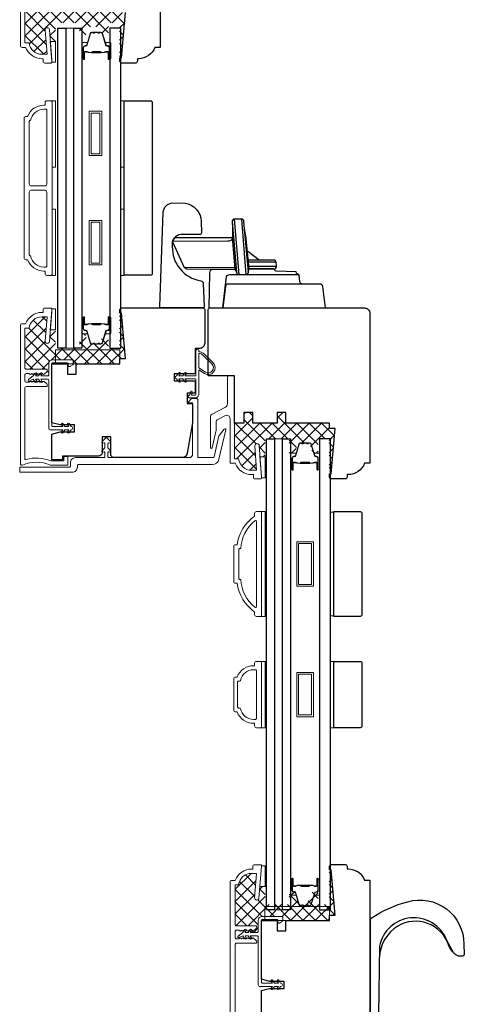
# Model space of a CAD drawing. Extents: x 2744 to 6483, y 1361 to 2946.
# Drawn here: x 5580 to 5707, y 2498 to 2780 of the extents above; entities that cross this region are included whole.
import ezdxf

# ---------------------------------------------------------------- set-up
doc = ezdxf.new("R2010")
doc.units = 0
doc.header["$LTSCALE"] = 250
doc.header["$MEASUREMENT"] = 0
for name, color, linetype, lineweight in [('1', 1, 'CONTINUOUS', 13), ('15A02$0$DIMENSION', 2, 'CONTINUOUS', 15), ('6', 6, 'CONTINUOUS', 5), ('Butal', 9, 'CONTINUOUS', 15), ('Frame & Sash Cladding', 3, 'CONTINUOUS', 15), ('Interlayer', 4, 'CONTINUOUS', 13), ('Nylon Clip', 6, 'CONTINUOUS', 15), ('Spacer Bar', 1, 'CONTINUOUS', 9), ('Visible (ANSI)', 7, 'CONTINUOUS', 15), ('Weather-Strip', 6, 'CONTINUOUS', 9), ('Wood', 7, 'CONTINUOUS', 25)]:
    doc.layers.add(name, color=color, linetype=linetype, lineweight=lineweight)
doc.layers.add('Glass', color=1, linetype='CONTINUOUS')
doc.layers.add('HARDWARE', color=143, linetype='CONTINUOUS')
pattern_1 = [(315, (2636.0684, -8.851), (1.767767, 1.767767), []), (45, (2636.0684, -8.851), (-1.767767, 1.767767), [])]

msp = doc.modelspace()

# ---------------------------------------------------------------- hatches: boundary and pattern name
at = {"layer": '15A02$0$DIMENSION'}
h = msp.add_hatch(dxfattribs=at)
h.set_pattern_fill('ANSI37', color=251, scale=20, angle=270, style=0)
h.set_pattern_definition([(315, (2636.0684, 20.806), (1.767767, 1.767767), []), (45, (2636.0684, 20.806), (-1.767767, 1.767767), [])])
h.paths.add_polyline_path([(5609.91, 2781.66), (5608.31, 2781.66), (5608.31, 2783.16), (5595.81, 2783.16), (5594.9, 2783.16), (5594.9, 2782.31, -0.414214), (5594.6, 2782.01), (5589, 2782.01, -0.414214), (5587.9, 2783.11), (5587.9, 2786.31, 0.414214), (5587.6, 2786.61), (5585.61, 2786.61), (5585.96, 2786.1, -0.155725), (5586.01, 2785.96), (5586.06, 2785.92), (5586.26, 2786.1, -0.381966), (5586.6, 2786.1), (5587.33, 2785.45, -0.213422), (5587.49, 2785.08), (5587.49, 2784.92, -0.414214), (5587.24, 2784.67), (5581.56, 2784.67, 0.414214), (5581.06, 2784.17), (5581.06, 2772.91), (5582.27, 2772.91, 0.375565), (5585.99, 2769.66), (5587.43, 2769.66), (5586.88, 2776.61, -1), (5588.13, 2776.71), (5588.39, 2773.37), (5589.85, 2773.37), (5589.85, 2778.66), (5592.15, 2778.66), (5594.45, 2778.66), (5596.75, 2778.66), (5596.75, 2774.28, -0.414214), (5597, 2774.53), (5598.33, 2774.53), (5599.14, 2777.17, -0.329751), (5599.62, 2777.53), (5599.91, 2777.53, -0.226277), (5600.01, 2777.48), (5600.08, 2777.4, 0.476976), (5600.28, 2777.4), (5600.35, 2777.48, -0.226277), (5600.44, 2777.53), (5601.36, 2777.53, -0.226277), (5601.46, 2777.48), (5601.53, 2777.4, 0.476976), (5601.72, 2777.4), (5601.79, 2777.48, -0.226277), (5601.89, 2777.53), (5602.19, 2777.53, -0.329751), (5602.66, 2777.17), (5603.47, 2774.53), (5604.8, 2774.53, -0.414214), (5605.05, 2774.28), (5605.05, 2778.66), (5608.15, 2778.66), (5608.15, 2768.66), (5608.31, 2768.66), (5608.77, 2768.66)])
h = msp.add_hatch(dxfattribs=at)
h.set_pattern_fill('ANSI37', color=251, scale=20, angle=270, style=0)
h.set_pattern_definition(pattern_1)
h.paths.add_polyline_path([(5589.81, 2685.01), (5608.31, 2685.01), (5608.31, 2682.51), (5609.91, 2682.51), (5608.77, 2695.51), (5608.31, 2695.51), (5608.15, 2695.51), (5608.15, 2685.5), (5605.05, 2685.5), (5605.05, 2689.88, -0.414214), (5604.8, 2689.63), (5603.47, 2689.63), (5602.66, 2686.99, -0.329751), (5602.19, 2686.63), (5601.89, 2686.63, -0.226277), (5601.79, 2686.68), (5601.72, 2686.77, 0.773921), (5601.48, 2686.73, -0.336088), (5601.36, 2686.63), (5600.44, 2686.63, -0.226277), (5600.35, 2686.68), (5600.28, 2686.77, 0.773921), (5600.03, 2686.73, -0.336088), (5599.91, 2686.63), (5599.62, 2686.63, -0.329751), (5599.14, 2686.99), (5598.33, 2689.63), (5597, 2689.63, -0.414214), (5596.75, 2689.88), (5596.75, 2685.5), (5594.45, 2685.5), (5592.15, 2685.5), (5589.85, 2685.5), (5589.85, 2690.72), (5588.39, 2690.72), (5588.13, 2687.42, -1), (5586.88, 2687.52), (5587.43, 2694.47), (5585.99, 2694.47, 0.375565), (5582.27, 2691.22), (5581.06, 2691.22), (5581.06, 2679.96, 0.414214), (5581.56, 2679.46), (5587.24, 2679.46, -0.414214), (5587.49, 2679.21), (5587.49, 2679.05, -0.213422), (5587.33, 2678.67), (5586.6, 2678.02, -0.381966), (5586.26, 2678.02), (5586.06, 2678.21), (5586, 2678.16, -0.11267), (5585.96, 2678.06), (5585.61, 2677.55), (5587.6, 2677.55, 0.414214), (5587.9, 2677.85), (5587.9, 2681.05, -0.414214), (5589, 2682.15), (5589.81, 2682.15)])
h.paths.add_polyline_path([(5608.31, 2685.01), (5589.81, 2685.01), (5589.81, 2682.15), (5594.6, 2682.15, -0.414214), (5594.9, 2681.85), (5594.9, 2681.01), (5608.31, 2681.01)], flags=17)
h = msp.add_hatch(dxfattribs=at)
h.set_pattern_fill('ANSI37', color=251, scale=20, angle=270, style=0)
h.set_pattern_definition(pattern_1)
h.paths.add_polyline_path([(5669.9, 2662.51), (5668.3, 2662.51), (5668.3, 2664.01), (5655.8, 2664.01), (5655.8, 2667.01), (5653.3, 2667.01), (5653.3, 2664.01), (5646.3, 2664.01), (5646.3, 2667.01), (5643.8, 2667.01), (5643.8, 2664.01), (5641.06, 2664.01), (5641.06, 2653.76), (5642.27, 2653.76, 0.375565), (5645.98, 2650.51), (5647.41, 2650.51), (5646.93, 2657.46, -0.994153), (5648.17, 2657.56), (5648.4, 2654.35), (5649.85, 2654.35), (5649.85, 2659.5), (5652.15, 2659.5), (5654.45, 2659.5), (5656.75, 2659.5), (5656.75, 2655.12, -0.414214), (5657, 2655.37), (5658.33, 2655.37), (5659.14, 2658.02, -0.329751), (5659.61, 2658.37), (5659.91, 2658.37, -0.226277), (5660.01, 2658.32), (5660.08, 2658.24, 0.773921), (5660.32, 2658.28, -0.336088), (5660.44, 2658.37), (5661.36, 2658.37, -0.226277), (5661.46, 2658.32), (5661.52, 2658.24, 0.773921), (5661.77, 2658.28, -0.336088), (5661.89, 2658.37), (5662.18, 2658.37, -0.329751), (5662.66, 2658.02), (5663.47, 2655.37), (5664.8, 2655.37, -0.414214), (5665.05, 2655.12), (5665.05, 2659.5), (5668.15, 2659.5), (5668.15, 2649.51), (5668.3, 2649.51), (5668.77, 2649.51)])
h = msp.add_hatch(dxfattribs=at)
h.set_pattern_fill('ANSI37', color=251, scale=20, angle=270, style=0)
h.set_pattern_definition([(315, (2636.0684, -78.8046), (1.767767, 1.767767), []), (45, (2636.0684, -78.8046), (-1.767767, 1.767767), [])])
h.paths.add_polyline_path([(5668.31, 2525.55), (5649.81, 2525.55), (5649.81, 2522.69), (5654.6, 2522.69, -0.414214), (5654.9, 2522.39), (5654.9, 2521.55), (5668.31, 2521.55)], flags=17)
h.paths.add_polyline_path([(5649.81, 2525.55), (5668.31, 2525.55), (5668.31, 2523.05), (5669.91, 2523.05), (5668.77, 2536.05), (5668.31, 2536.05), (5668.15, 2536.05), (5668.15, 2526.05), (5665.05, 2526.05), (5665.05, 2530.43, -0.414214), (5664.8, 2530.18), (5663.47, 2530.18), (5662.66, 2527.53, -0.329751), (5662.18, 2527.18), (5661.89, 2527.18, -0.226277), (5661.79, 2527.23), (5661.72, 2527.31, 0.773921), (5661.48, 2527.27, -0.336088), (5661.36, 2527.18), (5660.44, 2527.18, -0.226277), (5660.34, 2527.23), (5660.27, 2527.31, 0.773921), (5660.03, 2527.27, -0.336088), (5659.91, 2527.18), (5659.61, 2527.18, -0.329751), (5659.14, 2527.53), (5658.33, 2530.18), (5657, 2530.18, -0.414214), (5656.75, 2530.43), (5656.75, 2526.05), (5654.45, 2526.05), (5652.15, 2526.05), (5649.85, 2526.05), (5649.85, 2531.21), (5648.35, 2531.21), (5648.09, 2527.95, -1), (5646.85, 2528.05), (5647.39, 2535), (5645.99, 2535, 0.375565), (5642.27, 2531.75), (5641.31, 2531.75), (5641.31, 2520.25, 0.414214), (5641.56, 2520), (5647.24, 2520, -0.414214), (5647.49, 2519.75), (5647.49, 2519.62, -0.213422), (5647.33, 2519.25), (5646.56, 2518.56, -0.414214), (5646.2, 2518.58), (5646.06, 2518.75), (5646, 2518.7, -0.11267), (5645.96, 2518.6), (5645.61, 2518.09), (5647.6, 2518.09, 0.414214), (5647.9, 2518.39), (5647.9, 2521.59, -0.414214), (5649, 2522.69), (5649.81, 2522.69)])

# ---------------------------------------------------------------- linework, layer by layer
at = {"layer": '1'}
for points in [[(5608.55, 2724.99), (5608.55, 2731.33)], [(5649.85, 2634.5), (5649.85, 2628.16)], [(5649.85, 2633.77), (5649.85, 2627.43)], [(5668.55, 2628.16), (5668.55, 2634.5)], [(5668.55, 2627.43), (5668.55, 2633.77)]]:
    msp.add_lwpolyline(points, dxfattribs=at)
at = {"layer": '6'}
for points in [[(5588.81, 2767.37), (5588.81, 2767.62), (5588.35, 2773.37), (5589.85, 2773.37), (5589.85, 2767.37)], [(5588.85, 2737.33), (5588.85, 2756.33), (5589.85, 2756.33), (5589.85, 2737.33)], [(5608.54, 2737.33), (5608.54, 2756.33), (5609.54, 2756.33), (5609.54, 2737.33)], [(5588.85, 2706.33), (5588.85, 2725.33), (5589.85, 2725.33), (5589.85, 2706.33)], [(5608.54, 2706.33), (5608.54, 2725.33), (5609.54, 2725.33), (5609.54, 2706.33)], [(5588.81, 2696.72), (5588.81, 2696.47), (5588.35, 2690.72), (5589.85, 2690.72), (5589.85, 2696.72)], [(5608.31, 2681.01), (5608.31, 2685.01), (5589.81, 2685.01), (5589.81, 2681.01)], [(5648.81, 2648.35), (5648.81, 2648.6), (5648.35, 2654.35), (5649.85, 2654.35), (5649.85, 2648.35)], [(5648.85, 2608.64), (5649.85, 2608.64), (5649.85, 2638.64), (5648.85, 2638.64)], [(5669.54, 2638.45), (5668.54, 2638.45), (5668.54, 2608.83), (5669.54, 2608.83)], [(5648.85, 2576.75), (5649.85, 2576.75), (5649.85, 2595.75), (5648.85, 2595.75)], [(5668.54, 2576.75), (5669.54, 2576.75), (5669.54, 2595.75), (5668.54, 2595.75)], [(5648.81, 2537.21), (5648.81, 2536.96), (5648.35, 2531.21), (5649.85, 2531.21), (5649.85, 2537.21)], [(5668.31, 2521.55), (5668.31, 2525.55), (5649.81, 2525.55), (5649.81, 2521.55)]]:
    msp.add_lwpolyline(points, close=True, dxfattribs=at)
at = {"layer": 'Butal'}
for points in [[(5597.4, 2768.6), (5597.4, 2772.78, -0.414214), (5597.65, 2773.03), (5598.97, 2773.03), (5598.79, 2772.42, -0.329751), (5598.43, 2772.15), (5598.31, 2772.15, 0.414214), (5597.8, 2771.64), (5597.8, 2768.35), (5597.65, 2768.35, -0.414214)], [(5605.69, 2768.6), (5605.69, 2772.78, 0.414214), (5605.44, 2773.03), (5604.12, 2773.03), (5604.31, 2772.42, 0.329751), (5604.66, 2772.15), (5604.78, 2772.15, -0.414214), (5605.29, 2771.64), (5605.29, 2768.35), (5605.44, 2768.35, 0.414214)], [(5597.4, 2694.06), (5597.4, 2689.88, 0.414214), (5597.65, 2689.63), (5598.97, 2689.63), (5598.79, 2690.24, 0.329751), (5598.43, 2690.51), (5598.31, 2690.51, -0.414214), (5597.8, 2691.02), (5597.8, 2694.31), (5597.65, 2694.31, 0.414214)], [(5605.69, 2694.06), (5605.69, 2689.88, -0.414214), (5605.44, 2689.63), (5604.12, 2689.63), (5604.31, 2690.24, -0.329751), (5604.66, 2690.51), (5604.78, 2690.51, 0.414214), (5605.29, 2691.02), (5605.29, 2694.31), (5605.44, 2694.31, -0.414214)], [(5657.14, 2650.95), (5657.14, 2655.13, -0.414214), (5657.39, 2655.38), (5658.72, 2655.38), (5658.53, 2654.77, -0.329751), (5658.17, 2654.5), (5658.05, 2654.5, 0.414214), (5657.54, 2653.99), (5657.54, 2650.7), (5657.39, 2650.7, -0.414214)], [(5665.44, 2650.95), (5665.44, 2655.13, 0.414214), (5665.19, 2655.38), (5663.86, 2655.38), (5664.05, 2654.77, 0.329751), (5664.41, 2654.5), (5664.53, 2654.5, -0.414214), (5665.04, 2653.99), (5665.04, 2650.7), (5665.19, 2650.7, 0.414214)], [(5657.14, 2533.17), (5657.14, 2528.99, 0.414214), (5657.39, 2528.74), (5658.72, 2528.74), (5658.53, 2529.35, 0.329751), (5658.17, 2529.61), (5658.05, 2529.61, -0.414214), (5657.54, 2530.12), (5657.54, 2533.42), (5657.39, 2533.42, 0.414214)], [(5665.44, 2533.17), (5665.44, 2528.99, -0.414214), (5665.19, 2528.74), (5663.86, 2528.74), (5664.05, 2529.35, -0.329751), (5664.41, 2529.61), (5664.53, 2529.61, 0.414214), (5665.04, 2530.12), (5665.04, 2533.42), (5665.19, 2533.42, -0.414214)]]:
    msp.add_lwpolyline(points, format="xyb", close=True, dxfattribs=at)
at = {"layer": 'Frame & Sash Cladding'}
for points in [[(5581.06, 2784.17), (5581.06, 2772.91), (5582.27, 2772.91, 0.375565), (5585.99, 2769.66), (5587.43, 2769.66), (5586.88, 2776.61, -1), (5588.13, 2776.71), (5588.81, 2768.11), (5588.81, 2767.41, -0.414214), (5588.56, 2767.16), (5586.81, 2767.16, -0.414214), (5586.31, 2767.66), (5586.31, 2768.41), (5585.99, 2768.41, -0.312963), (5581.31, 2771.66), (5580.31, 2771.66, -0.414214), (5579.81, 2772.16), (5579.81, 2811.91, -0.414214)], [(5639.81, 2448.75), (5639.81, 2532.5, -0.414214), (5640.31, 2533), (5641.31, 2533, -0.312963), (5645.99, 2536.25), (5646.31, 2536.25), (5646.31, 2537, -0.414214), (5646.81, 2537.5), (5648.56, 2537.5, -0.414214), (5648.81, 2537.25), (5648.81, 2537), (5648.09, 2527.95, -1), (5646.85, 2528.05), (5647.39, 2535), (5645.99, 2535, 0.375565), (5642.27, 2531.75), (5641.31, 2531.75), (5641.31, 2520.25, 0.414214), (5641.56, 2520), (5647.24, 2520, -0.414214), (5647.49, 2519.75), (5647.49, 2519.62, -0.213422), (5647.33, 2519.25), (5646.56, 2518.56, -0.414214), (5646.2, 2518.58), (5646.06, 2518.75), (5645.85, 2518.56, -0.381966), (5645.51, 2518.56), (5645.31, 2518.75), (5645.1, 2518.56, -0.381966), (5644.76, 2518.56), (5644.56, 2518.75), (5644.35, 2518.56, -0.381966), (5644.01, 2518.56), (5643.81, 2518.75), (5643.6, 2518.56, -0.381966), (5643.26, 2518.56), (5643.06, 2518.75), (5642.85, 2518.56, -0.381966), (5642.51, 2518.56), (5642.31, 2518.75), (5641.56, 2518.75, 0.414214), (5641.31, 2518.5), (5641.31, 2516.5, 0.414214), (5641.56, 2516.25), (5642.31, 2516.25), (5642.51, 2516.43, -0.381966), (5642.85, 2516.43), (5643.06, 2516.25), (5643.26, 2516.43, -0.381966), (5643.6, 2516.43), (5643.81, 2516.25), (5644.01, 2516.43, -0.381966), (5644.35, 2516.43), (5644.56, 2516.25), (5644.76, 2516.43, -0.381966), (5645.1, 2516.43), (5645.31, 2516.25), (5645.51, 2516.43, -0.381966), (5645.85, 2516.43), (5646.06, 2516.25), (5646.2, 2516.42, -0.414214), (5646.56, 2516.43), (5647.33, 2515.75, -0.213422), (5647.49, 2515.37), (5647.49, 2515.25, -0.414214), (5647.24, 2515), (5641.56, 2515, 0.414214), (5641.31, 2514.75), (5641.31, 2464.3, 0.414214)]]:
    msp.add_lwpolyline(points, format="xyb", dxfattribs=at)
for points in [[(5587.35, 2706.33, -0.414214), (5586.85, 2706.83), (5586.85, 2707.58), (5586.54, 2707.58, -0.312963), (5581.85, 2710.83), (5581.35, 2710.83, -0.414214), (5580.85, 2711.33), (5580.85, 2751.33, -0.414214), (5581.35, 2751.83), (5581.85, 2751.83, -0.312963), (5586.54, 2755.08), (5586.85, 2755.08), (5586.85, 2755.83, -0.414214), (5587.35, 2756.33), (5588.6, 2756.33, -0.414214), (5588.85, 2756.08), (5588.85, 2706.58, -0.414214), (5588.6, 2706.33)], [(5582.85, 2731.95, -0.414214), (5582.35, 2732.45), (5582.35, 2750.44, -0.414214), (5582.6, 2750.69), (5582.72, 2750.69, -0.36846), (5586.54, 2753.94), (5587.1, 2753.94, -0.414214), (5587.35, 2753.69), (5587.35, 2732.45, -0.414214), (5586.85, 2731.95)], [(5586.54, 2708.72, -0.36846), (5582.72, 2711.97), (5582.6, 2711.97, -0.414214), (5582.35, 2712.22), (5582.35, 2730.2, -0.414214), (5582.85, 2730.7), (5586.85, 2730.7, -0.414214), (5587.35, 2730.2), (5587.35, 2708.97, -0.414214), (5587.1, 2708.72)], [(5581.31, 2692.47, -0.312963), (5585.99, 2695.72), (5586.31, 2695.72), (5586.31, 2696.47, -0.414214), (5586.81, 2696.97), (5588.56, 2696.97, -0.414214), (5588.81, 2696.72), (5588.81, 2696.02), (5588.13, 2687.42, -1), (5586.88, 2687.52), (5587.43, 2694.47), (5585.99, 2694.47, 0.375565), (5582.27, 2691.22), (5581.06, 2691.22), (5581.06, 2679.96, 0.414214), (5581.56, 2679.46), (5587.24, 2679.46, -0.414214), (5587.49, 2679.21), (5587.49, 2679.05, -0.213422), (5587.33, 2678.67), (5586.6, 2678.02, -0.381966), (5586.26, 2678.02), (5586.06, 2678.21), (5585.85, 2678.02, -0.381966), (5585.51, 2678.02), (5585.31, 2678.21), (5585.1, 2678.02, -0.381966), (5584.76, 2678.02), (5584.56, 2678.21), (5584.35, 2678.02, -0.381966), (5584.01, 2678.02), (5583.81, 2678.21), (5583.6, 2678.02, -0.381966), (5583.26, 2678.02), (5583.06, 2678.21), (5582.85, 2678.02, -0.381966), (5582.51, 2678.02), (5582.31, 2678.21), (5581.56, 2678.21, 0.414214), (5581.06, 2677.71), (5581.06, 2676.21, 0.414214), (5581.56, 2675.71), (5582.31, 2675.71), (5582.51, 2675.9, -0.381966), (5582.85, 2675.9), (5583.06, 2675.71), (5583.26, 2675.9, -0.381966), (5583.6, 2675.9), (5583.81, 2675.71), (5584.01, 2675.9, -0.381966), (5584.35, 2675.9), (5584.56, 2675.71), (5584.76, 2675.9, -0.381966), (5585.1, 2675.9), (5585.31, 2675.71), (5585.51, 2675.9, -0.381966), (5585.85, 2675.9), (5586.06, 2675.71), (5586.26, 2675.9, -0.381966), (5586.6, 2675.9), (5587.33, 2675.24, -0.213422), (5587.49, 2674.87), (5587.49, 2674.71, -0.414214), (5587.24, 2674.46), (5581.56, 2674.46, 0.414214), (5581.06, 2673.96), (5581.06, 2653.82, 0.496188), (5581.37, 2653.58, -0.165014), (5588.56, 2653.18, 0.095939), (5588.65, 2653.17), (5591.96, 2653.17, 0.414214), (5592.21, 2653.42), (5592.21, 2654.17, -0.414214), (5592.46, 2654.42), (5593.16, 2654.42, -0.414214), (5593.41, 2654.17), (5593.41, 2652.22, -0.414214), (5593.16, 2651.97), (5588.41, 2651.97, -0.10151), (5588.31, 2651.99, 0.205134), (5580.44, 2651.99, -0.10151), (5580.34, 2651.97), (5580.06, 2651.97, -0.414214), (5579.81, 2652.22), (5579.81, 2691.97, -0.414214), (5580.31, 2692.47)], [(5640.06, 2652.51), (5641.31, 2652.51, 0.312963), (5645.99, 2649.26), (5646.51, 2649.26), (5646.51, 2648.51, 0.414214), (5647.01, 2648.01), (5648.56, 2648.01, 0.409537), (5648.81, 2648.25), (5648.81, 2648.51), (5648.17, 2657.56, 0.994153), (5646.93, 2657.46), (5647.41, 2650.51), (5645.98, 2650.51, -0.375565), (5642.27, 2653.76), (5641.06, 2653.76), (5641.06, 2677.26, 0.414214), (5640.81, 2677.51), (5639.31, 2677.51, 0.414214), (5639.06, 2677.26), (5639.06, 2669.51, -0.277325), (5638.52, 2668.62), (5634.74, 2666.61, 0.277325), (5634.21, 2665.73), (5634.21, 2657.01, 0.892534), (5634.7, 2656.95), (5635.77, 2661.58, 0.056784), (5635.81, 2661.92), (5635.81, 2664.2, -0.277325), (5636.34, 2665.08), (5638.34, 2666.14, -0.565773), (5639.81, 2665.26), (5639.81, 2652.76, 0.414214)], [(5596.11, 2651.41, -0.414214), (5594.61, 2649.91), (5579.86, 2649.91, -0.414214), (5579.61, 2650.16), (5579.61, 2651.16, -0.414214), (5579.86, 2651.41), (5593.86, 2651.41, 0.414214), (5594.11, 2651.66), (5594.11, 2652.61, -0.414214), (5595.61, 2654.11), (5603.71, 2654.11, 0.414214), (5603.96, 2654.36), (5603.96, 2655.51, 0.493145), (5603.64, 2655.75), (5603.42, 2655.69, -0.767327), (5603.18, 2656.11), (5603.88, 2656.81, 0.198912), (5603.96, 2656.99), (5603.96, 2658.11, 0.475003), (5603.65, 2658.35), (5603.41, 2658.3, -0.73323), (5603.17, 2658.72), (5604.22, 2659.83, -0.430993), (5604.59, 2659.83), (5605.64, 2658.72, -0.73323), (5605.4, 2658.3), (5605.16, 2658.35, 0.475003), (5604.86, 2658.11), (5604.86, 2656.99, 0.198912), (5604.93, 2656.81), (5605.63, 2656.11, -0.767327), (5605.39, 2655.69), (5605.17, 2655.75, 0.493145), (5604.86, 2655.51), (5604.86, 2654.36, 0.414214), (5605.11, 2654.11), (5628.11, 2654.11, 0.414214), (5629.11, 2655.11), (5629.11, 2669.56, 0.414214), (5628.86, 2669.81), (5628.16, 2669.81, -0.668179), (5627.98, 2670.23), (5628.73, 2670.98, -0.198912), (5628.91, 2671.06), (5630.11, 2671.06, -0.414214), (5630.61, 2670.56), (5630.61, 2654.36, 0.414214), (5630.86, 2654.11), (5635.01, 2654.11, 0.349216), (5635.26, 2654.3), (5636.65, 2660.35, -0.109518), (5636.7, 2660.45), (5638.16, 2662.31, -0.802585), (5638.6, 2662.1), (5636.65, 2653.66, -0.349216), (5634.7, 2652.11), (5596.36, 2652.11, 0.414214), (5596.11, 2651.86)], [(5647.35, 2608.64, -0.414214), (5646.85, 2609.14), (5646.85, 2609.89, -0.209772), (5641.86, 2618.14), (5641.35, 2618.14, -0.414214), (5640.85, 2618.64), (5640.85, 2628.64, -0.414214), (5641.35, 2629.14), (5641.85, 2629.14, -0.209825), (5646.85, 2637.39), (5646.85, 2638.14, -0.414214), (5647.35, 2638.64), (5648.6, 2638.64, -0.414214), (5648.85, 2638.39), (5648.85, 2608.89, -0.414214), (5648.6, 2608.64)], [(5642.9, 2619.24), (5642.6, 2619.24, -0.414214), (5642.35, 2619.49), (5642.35, 2627.79, -0.414214), (5642.6, 2628.04), (5642.9, 2628.04, -0.215928), (5646.95, 2636.03, -0.629671), (5647.35, 2635.84), (5647.35, 2611.44, -0.629841), (5646.95, 2611.24, -0.2158)], [(5641.85, 2591.25, -0.312963), (5646.54, 2594.5), (5646.85, 2594.5), (5646.85, 2595.25, -0.414214), (5647.35, 2595.75), (5648.6, 2595.75, -0.414214), (5648.85, 2595.5), (5648.85, 2577, -0.414214), (5648.6, 2576.75), (5647.35, 2576.75, -0.414214), (5646.85, 2577.25), (5646.85, 2578), (5646.54, 2578, -0.312963), (5641.85, 2581.25), (5641.35, 2581.25, -0.414214), (5640.85, 2581.75), (5640.85, 2590.75, -0.414214), (5641.35, 2591.25)], [(5642.52, 2590.11, 0.353735), (5642.76, 2590.31, -0.353735), (5646.54, 2593.36), (5647.1, 2593.36, -0.414214), (5647.35, 2593.11), (5647.35, 2579.39, -0.414214), (5647.1, 2579.14), (5646.54, 2579.14, -0.353735), (5642.76, 2582.19, 0.353735), (5642.52, 2582.39), (5642.24, 2582.39, -0.414214), (5641.99, 2582.64), (5641.99, 2589.86, -0.414214), (5642.24, 2590.11)]]:
    msp.add_lwpolyline(points, format="xyb", close=True, dxfattribs=at)
at = {"layer": 'Glass'}
for points in [[(5590.5, 2777.16), (5592.8, 2777.16), (5592.8, 2685.5), (5590.5, 2685.5)], [(5595.1, 2777.16), (5597.4, 2777.16), (5597.4, 2685.5), (5595.1, 2685.5)], [(5608.54, 2777.16), (5605.44, 2777.16), (5605.44, 2685.5), (5608.54, 2685.5)], [(5650.24, 2659.51), (5652.54, 2659.51), (5652.54, 2524.61), (5650.24, 2524.61)], [(5654.84, 2659.51), (5657.14, 2659.51), (5657.14, 2524.61), (5654.84, 2524.61)], [(5668.54, 2659.51), (5665.44, 2659.51), (5665.44, 2524.61), (5668.54, 2524.61)]]:
    msp.add_lwpolyline(points, close=True, dxfattribs=at)
at = {"layer": 'HARDWARE'}
for p, q in [((5642.4, 2706.59), (5641.11, 2722.47)), ((5643.07, 2722.47), (5644.33, 2706.63)), ((5648.15, 2710.72), (5644.88, 2713.16)), ((5653.03, 2710.07), (5645.16, 2710.07)), ((5645.26, 2708.96), (5653.13, 2708.96))]:
    msp.add_line(p, q, dxfattribs=at)
for points in [[(5626.92, 2727.04, -0.361791), (5631.54, 2721.9), (5631.66, 2718.46, -0.355442), (5631.37, 2718.09), (5625.78, 2718.06, 0.445875), (5623.28, 2714.63, 0.375601), (5631.44, 2704.79, -0.342547), (5632.16, 2703.97), (5632.39, 2697.4, -0.424475), (5632.01, 2697.01), (5620.1, 2697.01, -0.414214), (5619.72, 2697.39), (5620.67, 2724.48, -0.349211), (5623.11, 2727.07)], [(5641.69, 2707.26, 0.385088), (5642.4, 2706.59), (5644.34, 2706.59, 0.378208), (5645.05, 2707.23), (5643.78, 2721.81, 0.380973), (5643.09, 2722.47), (5641.11, 2722.47, 0.445745), (5640.4, 2721.64)]]:
    msp.add_lwpolyline(points, format="xyb", close=True, dxfattribs=at)
for points in [[(5640.4, 2721.64, -0.045712), (5640.48, 2717.57, 0.062436), (5640.47, 2717.22, -0.143962), (5639.69, 2717.08), (5623.9, 2717.07), (5623.36, 2716.08), (5623.3, 2715.91), (5626.72, 2708.59), (5627.36, 2708.18), (5641.25, 2708.15)], [(5645.04, 2707.44, -0.106733), (5645.06, 2707.68, 0.137261), (5645.31, 2708.2), (5644.36, 2717.8, -0.065322), (5643.89, 2720.57)], [(5641.69, 2707.26, 0.201023), (5641.39, 2707.88, -0.168858), (5641.27, 2708.16), (5640.47, 2717.22, -0.041934), (5640.47, 2717.12, -0.468925), (5639.1, 2716.13), (5623.36, 2716.08), (5623.3, 2715.91), (5626.72, 2708.59), (5641.13, 2708.69)], [(5641.31, 2708), (5634.83, 2708.02, 0.444008), (5633.95, 2707), (5633.77, 2697.01), (5667.11, 2697.01), (5666.35, 2703.19, 0.378866), (5665.59, 2703.86), (5660.59, 2703.86, -0.378866), (5659.83, 2704.53), (5659.59, 2706.51, -0.435826), (5658.73, 2707.32), (5653, 2707.51, -0.396258), (5652.63, 2707.87, -1.093702), (5652.63, 2707.87, 0.460582), (5652.38, 2708.18), (5645.34, 2708.18), (5652.42, 2708.18, 0.440011), (5653.13, 2708.96), (5653.03, 2710.07, 0.388879), (5652.32, 2710.72), (5645.1, 2710.72)], [(5660.59, 2703.86), (5639.25, 2703.86, 0.37887), (5638.5, 2703.19), (5637.74, 2697.01), (5638.84, 2706.02, -0.349554), (5639.75, 2706.54), (5659.4, 2706.54)], [(5705.22, 2511.31, -0.163643), (5703.86, 2512.17), (5701.79, 2515.96, 0.749913), (5682.59, 2514.15), (5682.27, 2494.46, -0.22603), (5682.19, 2494.3), (5680.53, 2492.67, -0.254367), (5680.36, 2492.6), (5680.06, 2492.6), (5680.06, 2521.78, -0.23594), (5680.22, 2522.19, -0.086101), (5690.67, 2526.88, -0.498458), (5706.76, 2514.76), (5706.86, 2511.77, -0.311798), (5706.48, 2511.33), (5705.23, 2511.31)], [(5703.93, 2512.17, -0.13331), (5702.37, 2514.58, 0.471681), (5687.85, 2519.91, 0.255976), (5682.6, 2511.03)]]:
    msp.add_lwpolyline(points, format="xyb", dxfattribs=at)
at = {"layer": 'Interlayer'}
for points in [[(5592.8, 2777.16), (5592.8, 2685.5), (5595.1, 2685.5), (5595.1, 2777.16)], [(5652.54, 2659.51), (5652.54, 2524.61), (5654.84, 2524.61), (5654.84, 2659.51)]]:
    msp.add_lwpolyline(points, close=True, dxfattribs=at)
at = {"layer": 'Nylon Clip'}
for points in [[(5593.2, 2681.25, -0.414214), (5593.5, 2680.95), (5593.5, 2680.55, 0.414214), (5593.8, 2680.25), (5594, 2680.25, 0.153915), (5594.17, 2680.31), (5594.77, 2680.73, 0.244698), (5594.9, 2680.97), (5594.9, 2681.85, 0.414214), (5594.6, 2682.15), (5589, 2682.15, 0.414214), (5587.9, 2681.05), (5587.9, 2677.85, -0.414214), (5587.6, 2677.55), (5585.61, 2677.55), (5585.96, 2678.06, 1), (5585.55, 2678.35), (5585, 2677.55), (5584.11, 2677.55), (5584.46, 2678.06, 1), (5584.05, 2678.35), (5583.5, 2677.55), (5582.1, 2676.49, 0.883886), (5582.34, 2676.06), (5583.5, 2676.55), (5584.05, 2675.76, 1), (5584.46, 2676.05), (5584.11, 2676.55), (5585, 2676.55), (5585.55, 2675.76, 0.999984), (5585.96, 2676.05), (5585.61, 2676.55), (5587.6, 2676.55, -0.414214), (5587.9, 2676.25), (5587.9, 2662.55, 0.414214), (5588.4, 2662.05), (5591.94, 2662.05), (5591.58, 2661.55, 1), (5591.99, 2661.26), (5592.55, 2662.05), (5593.69, 2662.05), (5593.33, 2661.55, 1), (5593.74, 2661.26), (5594.3, 2662.05, 1), (5594.3, 2663.05), (5593.74, 2663.85, 1), (5593.33, 2663.56), (5593.69, 2663.05), (5592.55, 2663.05), (5591.99, 2663.85, 1), (5591.58, 2663.56), (5591.94, 2663.05), (5589.05, 2663.05, -0.414214), (5588.8, 2663.3), (5588.8, 2680.95, -0.414214), (5589.1, 2681.25)], [(5653.2, 2521.79, -0.414214), (5653.5, 2521.49), (5653.5, 2521.09, 0.414214), (5653.8, 2520.79), (5654, 2520.79, 0.153915), (5654.17, 2520.85), (5654.77, 2521.27, 0.244698), (5654.9, 2521.51), (5654.9, 2522.39, 0.414214), (5654.6, 2522.69), (5649, 2522.69, 0.414214), (5647.9, 2521.59), (5647.9, 2518.39, -0.414214), (5647.6, 2518.09), (5645.61, 2518.09), (5645.96, 2518.6, 1), (5645.55, 2518.89), (5645, 2518.09), (5644.11, 2518.09), (5644.46, 2518.6, 1), (5644.05, 2518.89), (5643.5, 2518.09), (5642.1, 2517.03, 0.883886), (5642.34, 2516.6), (5643.5, 2517.09), (5644.05, 2516.3, 1), (5644.46, 2516.59), (5644.11, 2517.09), (5645, 2517.09), (5645.55, 2516.3, 0.999984), (5645.96, 2516.59), (5645.61, 2517.09), (5647.6, 2517.09, -0.414214), (5647.9, 2516.79), (5647.9, 2503.09, 0.414214), (5648.4, 2502.59), (5651.94, 2502.59), (5651.58, 2502.09, 1), (5651.99, 2501.8), (5652.55, 2502.59), (5653.69, 2502.59), (5653.33, 2502.09, 1), (5653.74, 2501.8), (5654.3, 2502.59, 1), (5654.3, 2503.59), (5653.74, 2504.39, 1), (5653.33, 2504.1), (5653.69, 2503.59), (5652.55, 2503.59), (5651.99, 2504.39, 1), (5651.58, 2504.1), (5651.94, 2503.59), (5649.05, 2503.59, -0.414214), (5648.8, 2503.84), (5648.8, 2521.49, -0.414214), (5649.1, 2521.79)]]:
    msp.add_lwpolyline(points, format="xyb", close=True, dxfattribs=at)
at = {"layer": 'Spacer Bar'}
for points in [[(5598.79, 2772.41), (5599.78, 2775.67, -0.329751), (5600.26, 2776.03), (5600.56, 2776.03, -0.226277), (5600.66, 2775.98), (5600.72, 2775.89, 0.476976), (5600.92, 2775.89), (5600.99, 2775.98, -0.226277), (5601.09, 2776.03), (5602, 2776.03, -0.226277), (5602.1, 2775.98), (5602.17, 2775.89, 0.476976), (5602.37, 2775.89), (5602.44, 2775.98, -0.226277), (5602.54, 2776.03), (5602.83, 2776.03, -0.329751), (5603.31, 2775.67), (5604.31, 2772.41, 0.329751), (5604.67, 2772.14), (5604.79, 2772.14, -0.414214), (5605.29, 2771.64), (5605.29, 2768.35, -1), (5604.91, 2768.35), (5604.91, 2770.21, 0.414214), (5604.76, 2770.36), (5604.25, 2770.36), (5604.25, 2770.48), (5604.73, 2770.48, -0.414214), (5605.03, 2770.18), (5605.03, 2768.35, 1), (5605.18, 2768.35), (5605.18, 2771.64, 0.414214), (5604.79, 2772.03), (5604.67, 2772.03, -0.329751), (5604.2, 2772.38), (5603.2, 2775.64, 0.329751), (5602.83, 2775.91), (5602.54, 2775.91, 0.226277), (5602.53, 2775.91), (5602.46, 2775.82, -0.476976), (5602.08, 2775.82), (5602.01, 2775.91, 0.256633), (5602, 2775.91), (5601.09, 2775.91, 0.226277), (5601.08, 2775.91), (5601.01, 2775.82, -0.476976), (5600.64, 2775.82), (5600.57, 2775.91, 0.226277), (5600.56, 2775.91), (5600.26, 2775.91, 0.329751), (5599.89, 2775.64), (5598.9, 2772.38, -0.329751), (5598.42, 2772.03), (5598.3, 2772.03, 0.414214), (5597.91, 2771.64), (5597.91, 2768.35, 1), (5598.07, 2768.35), (5598.07, 2770.18, -0.414214), (5598.37, 2770.48), (5598.84, 2770.48), (5598.84, 2770.36), (5598.33, 2770.36, 0.414214), (5598.18, 2770.21), (5598.18, 2768.35, -1), (5597.8, 2768.35), (5597.8, 2771.64, -0.414214), (5598.3, 2772.14), (5598.42, 2772.14, 0.329751)], [(5598.4, 2770.31), (5599.03, 2770.31, -0.22907), (5599.19, 2770.24, 0.224481), (5599.33, 2770.17), (5600.11, 2770.17, 0.28964), (5600.27, 2770.27, -0.272736), (5600.49, 2770.43), (5602.6, 2770.43, -0.272736), (5602.83, 2770.27, 0.28964), (5602.99, 2770.17), (5603.76, 2770.17, 0.224481), (5603.9, 2770.24, -0.22907), (5604.06, 2770.31), (5604.69, 2770.31), (5604.69, 2770.36), (5604.06, 2770.36, 0.228585), (5603.86, 2770.27, -0.224481), (5603.76, 2770.22), (5602.99, 2770.22, -0.28964), (5602.87, 2770.29, 0.274141), (5602.6, 2770.48), (5600.49, 2770.48, 0.274141), (5600.22, 2770.29, -0.28964), (5600.11, 2770.22), (5599.33, 2770.22, -0.224481), (5599.23, 2770.27, 0.228585), (5599.03, 2770.36), (5598.4, 2770.36)], [(5598.79, 2690.25), (5599.78, 2686.99, 0.329751), (5600.26, 2686.63), (5600.56, 2686.63, 0.226277), (5600.66, 2686.68), (5600.72, 2686.76, -0.476976), (5600.92, 2686.76), (5600.99, 2686.68, 0.226277), (5601.09, 2686.63), (5602, 2686.63, 0.226277), (5602.1, 2686.68), (5602.17, 2686.76, -0.476976), (5602.37, 2686.76), (5602.44, 2686.68, 0.226277), (5602.54, 2686.63), (5602.83, 2686.63, 0.329751), (5603.31, 2686.99), (5604.31, 2690.25, -0.329751), (5604.67, 2690.52), (5604.79, 2690.52, 0.414214), (5605.29, 2691.02), (5605.29, 2694.31, 1), (5604.91, 2694.31), (5604.91, 2692.45, -0.414214), (5604.76, 2692.3), (5604.25, 2692.3), (5604.25, 2692.18), (5604.73, 2692.18, 0.414214), (5605.03, 2692.48), (5605.03, 2694.31, -1), (5605.18, 2694.31), (5605.18, 2691.02, -0.414214), (5604.79, 2690.63), (5604.67, 2690.63, 0.329751), (5604.2, 2690.28), (5603.2, 2687.02, -0.329751), (5602.83, 2686.75), (5602.54, 2686.75, -0.226277), (5602.53, 2686.75), (5602.46, 2686.84, 0.476976), (5602.08, 2686.84), (5602.01, 2686.75, -0.256633), (5602, 2686.75), (5601.09, 2686.75, -0.226277), (5601.08, 2686.75), (5601.01, 2686.84, 0.476976), (5600.64, 2686.84), (5600.57, 2686.75, -0.226277), (5600.56, 2686.75), (5600.26, 2686.75, -0.329751), (5599.89, 2687.02), (5598.9, 2690.28, 0.329751), (5598.42, 2690.63), (5598.3, 2690.63, -0.414214), (5597.91, 2691.02), (5597.91, 2694.31, -1), (5598.07, 2694.31), (5598.07, 2692.48, 0.414214), (5598.37, 2692.18), (5598.84, 2692.18), (5598.84, 2692.3), (5598.33, 2692.3, -0.414214), (5598.18, 2692.45), (5598.18, 2694.31, 1), (5597.8, 2694.31), (5597.8, 2691.02, 0.414214), (5598.3, 2690.52), (5598.42, 2690.52, -0.329751)], [(5598.4, 2692.35), (5599.03, 2692.35, 0.22907), (5599.19, 2692.42, -0.224481), (5599.33, 2692.49), (5600.11, 2692.49, -0.28964), (5600.27, 2692.39, 0.272736), (5600.49, 2692.23), (5602.6, 2692.23, 0.272736), (5602.83, 2692.39, -0.28964), (5602.99, 2692.49), (5603.76, 2692.49, -0.224481), (5603.9, 2692.42, 0.22907), (5604.06, 2692.35), (5604.69, 2692.35), (5604.69, 2692.3), (5604.06, 2692.3, -0.228585), (5603.86, 2692.39, 0.224481), (5603.76, 2692.44), (5602.99, 2692.44, 0.28964), (5602.87, 2692.36, -0.274141), (5602.6, 2692.18), (5600.49, 2692.18, -0.274141), (5600.22, 2692.36, 0.28964), (5600.11, 2692.44), (5599.33, 2692.44, 0.224481), (5599.23, 2692.39, -0.228585), (5599.03, 2692.3), (5598.4, 2692.3)], [(5658.53, 2654.77), (5659.53, 2658.02, -0.329751), (5660.01, 2658.38), (5660.3, 2658.38, -0.226277), (5660.4, 2658.33), (5660.47, 2658.25, 0.476976), (5660.67, 2658.25), (5660.73, 2658.33, -0.226277), (5660.83, 2658.38), (5661.75, 2658.38, -0.226277), (5661.85, 2658.33), (5661.92, 2658.25, 0.476976), (5662.11, 2658.25), (5662.18, 2658.33, -0.226277), (5662.28, 2658.38), (5662.57, 2658.38, -0.329751), (5663.05, 2658.02), (5664.05, 2654.77, 0.329751), (5664.42, 2654.49), (5664.54, 2654.49, -0.414214), (5665.04, 2653.99), (5665.04, 2650.7, -1), (5664.66, 2650.7), (5664.66, 2652.56, 0.414214), (5664.51, 2652.71), (5663.99, 2652.71), (5663.99, 2652.83), (5664.47, 2652.83, -0.414214), (5664.77, 2652.53), (5664.77, 2650.7, 1), (5664.92, 2650.7), (5664.92, 2653.99, 0.414214), (5664.54, 2654.38), (5664.42, 2654.38, -0.329751), (5663.94, 2654.73), (5662.94, 2657.99, 0.329751), (5662.57, 2658.26), (5662.28, 2658.26, 0.226277), (5662.27, 2658.26), (5662.2, 2658.17, -0.476976), (5661.83, 2658.17), (5661.76, 2658.26, 0.256633), (5661.75, 2658.26), (5660.83, 2658.26, 0.226277), (5660.82, 2658.26), (5660.75, 2658.17, -0.476976), (5660.38, 2658.17), (5660.31, 2658.26, 0.226277), (5660.3, 2658.26), (5660.01, 2658.26, 0.329751), (5659.64, 2657.99), (5658.64, 2654.73, -0.329751), (5658.16, 2654.38), (5658.04, 2654.38, 0.414214), (5657.66, 2653.99), (5657.66, 2650.7, 1), (5657.81, 2650.7), (5657.81, 2652.53, -0.414214), (5658.11, 2652.83), (5658.59, 2652.83), (5658.59, 2652.71), (5658.07, 2652.71, 0.414214), (5657.92, 2652.56), (5657.92, 2650.7, -1), (5657.54, 2650.7), (5657.54, 2653.99, -0.414214), (5658.04, 2654.49), (5658.16, 2654.49, 0.329751)], [(5658.14, 2652.66), (5658.77, 2652.66, -0.22907), (5658.94, 2652.59, 0.224481), (5659.07, 2652.52), (5659.85, 2652.52, 0.28964), (5660.01, 2652.63, -0.272736), (5660.24, 2652.78), (5662.34, 2652.78, -0.272736), (5662.57, 2652.63, 0.28964), (5662.73, 2652.52), (5663.51, 2652.52, 0.224481), (5663.65, 2652.59, -0.22907), (5663.81, 2652.66), (5664.44, 2652.66), (5664.44, 2652.71), (5663.81, 2652.71, 0.228585), (5663.61, 2652.62, -0.224481), (5663.51, 2652.57), (5662.73, 2652.57, -0.28964), (5662.61, 2652.65, 0.274141), (5662.35, 2652.83), (5660.23, 2652.83, 0.274141), (5659.97, 2652.65, -0.28964), (5659.85, 2652.57), (5659.07, 2652.57, -0.224481), (5658.97, 2652.62, 0.228585), (5658.77, 2652.71), (5658.14, 2652.71)], [(5658.53, 2529.35), (5659.53, 2526.09, 0.329751), (5660.01, 2525.74), (5660.3, 2525.74, 0.226277), (5660.4, 2525.78), (5660.47, 2525.87, -0.476976), (5660.67, 2525.87), (5660.73, 2525.78, 0.226277), (5660.83, 2525.74), (5661.75, 2525.74, 0.226277), (5661.85, 2525.78), (5661.92, 2525.87, -0.476976), (5662.11, 2525.87), (5662.18, 2525.78, 0.226277), (5662.28, 2525.74), (5662.57, 2525.74, 0.329751), (5663.05, 2526.09), (5664.05, 2529.35, -0.329751), (5664.42, 2529.62), (5664.54, 2529.62, 0.414214), (5665.04, 2530.12), (5665.04, 2533.42, 1), (5664.66, 2533.42), (5664.66, 2531.55, -0.414214), (5664.51, 2531.4), (5663.99, 2531.4), (5663.99, 2531.29), (5664.47, 2531.29, 0.414214), (5664.77, 2531.59), (5664.77, 2533.42, -1), (5664.92, 2533.42), (5664.92, 2530.12, -0.414214), (5664.54, 2529.74), (5664.42, 2529.74, 0.329751), (5663.94, 2529.38), (5662.94, 2526.13, -0.329751), (5662.57, 2525.85), (5662.28, 2525.85, -0.226277), (5662.27, 2525.86), (5662.2, 2525.94, 0.476976), (5661.83, 2525.94), (5661.76, 2525.86, -0.256633), (5661.75, 2525.85), (5660.83, 2525.85, -0.226277), (5660.82, 2525.86), (5660.75, 2525.94, 0.476976), (5660.38, 2525.94), (5660.31, 2525.86, -0.226277), (5660.3, 2525.85), (5660.01, 2525.85, -0.329751), (5659.64, 2526.13), (5658.64, 2529.38, 0.329751), (5658.16, 2529.74), (5658.04, 2529.74, -0.414214), (5657.66, 2530.12), (5657.66, 2533.42, -1), (5657.81, 2533.42), (5657.81, 2531.59, 0.414214), (5658.11, 2531.29), (5658.59, 2531.29), (5658.59, 2531.4), (5658.07, 2531.4, -0.414214), (5657.92, 2531.55), (5657.92, 2533.42, 1), (5657.54, 2533.42), (5657.54, 2530.12, 0.414214), (5658.04, 2529.62), (5658.16, 2529.62, -0.329751)], [(5658.14, 2531.45), (5658.77, 2531.45, 0.22907), (5658.94, 2531.53, -0.224481), (5659.07, 2531.59), (5659.85, 2531.59, -0.28964), (5660.01, 2531.49, 0.272736), (5660.24, 2531.34), (5662.34, 2531.34, 0.272736), (5662.57, 2531.49, -0.28964), (5662.73, 2531.59), (5663.51, 2531.59, -0.224481), (5663.65, 2531.53, 0.22907), (5663.81, 2531.45), (5664.44, 2531.45), (5664.44, 2531.4), (5663.81, 2531.4, -0.228585), (5663.61, 2531.5, 0.224481), (5663.51, 2531.54), (5662.73, 2531.54, 0.28964), (5662.61, 2531.47, -0.274141), (5662.35, 2531.29), (5660.23, 2531.29, -0.274141), (5659.97, 2531.47, 0.28964), (5659.85, 2531.54), (5659.07, 2531.54, 0.224481), (5658.97, 2531.5, -0.228585), (5658.77, 2531.4), (5658.14, 2531.4)]]:
    msp.add_lwpolyline(points, format="xyb", close=True, dxfattribs=at)
for points in [[(5600.11, 2770.22, -0.001885), (5600.11, 2770.22), (5599.33, 2770.22, -0.224481), (5599.23, 2770.27, 0.228585), (5599.03, 2770.36), (5598.4, 2770.36), (5598.4, 2770.31), (5599.03, 2770.31, -0.22907), (5599.19, 2770.24, 0.224481), (5599.33, 2770.17), (5600.11, 2770.17, -0.214245), (5600.14, 2770.16, 0.214245), (5600.28, 2770.1), (5602.82, 2770.1, 0.214245), (5602.95, 2770.16, -0.214245), (5602.99, 2770.17), (5603.76, 2770.17, 0.224481), (5603.9, 2770.24, -0.22907), (5604.06, 2770.31), (5604.69, 2770.31), (5604.69, 2770.36), (5604.06, 2770.36, 0.228585), (5603.86, 2770.27, -0.224481), (5603.76, 2770.22), (5602.99, 2770.22, 0.214245), (5602.91, 2770.19, -0.214245), (5602.82, 2770.15), (5600.28, 2770.15, -0.214245), (5600.18, 2770.19, 0.214245), (5600.11, 2770.22)], [(5600.11, 2692.44, 0.001885), (5600.11, 2692.44), (5599.33, 2692.44, 0.224481), (5599.23, 2692.39, -0.228585), (5599.03, 2692.3), (5598.4, 2692.3), (5598.4, 2692.35), (5599.03, 2692.35, 0.22907), (5599.19, 2692.42, -0.224481), (5599.33, 2692.49), (5600.11, 2692.49, 0.214245), (5600.14, 2692.5, -0.214245), (5600.28, 2692.56), (5602.82, 2692.56, -0.214245), (5602.95, 2692.5, 0.214245), (5602.99, 2692.49), (5603.76, 2692.49, -0.224481), (5603.9, 2692.42, 0.22907), (5604.06, 2692.35), (5604.69, 2692.35), (5604.69, 2692.3), (5604.06, 2692.3, -0.228585), (5603.86, 2692.39, 0.224481), (5603.76, 2692.44), (5602.99, 2692.44, -0.214245), (5602.91, 2692.47, 0.214245), (5602.82, 2692.51), (5600.28, 2692.51, 0.214245), (5600.18, 2692.47, -0.214245), (5600.11, 2692.44)], [(5659.85, 2652.57, -0.001885), (5659.85, 2652.57), (5659.07, 2652.57, -0.224481), (5658.97, 2652.62, 0.228585), (5658.77, 2652.71), (5658.14, 2652.71), (5658.14, 2652.66), (5658.77, 2652.66, -0.22907), (5658.94, 2652.59, 0.224481), (5659.07, 2652.52), (5659.85, 2652.52, -0.214245), (5659.89, 2652.51, 0.214245), (5660.02, 2652.45), (5662.56, 2652.45, 0.214245), (5662.69, 2652.51, -0.214245), (5662.73, 2652.52), (5663.51, 2652.52, 0.224481), (5663.65, 2652.59, -0.22907), (5663.81, 2652.66), (5664.44, 2652.66), (5664.44, 2652.71), (5663.81, 2652.71, 0.228585), (5663.61, 2652.62, -0.224481), (5663.51, 2652.57), (5662.73, 2652.57, 0.214245), (5662.65, 2652.54, -0.214245), (5662.56, 2652.5), (5660.02, 2652.5, -0.214245), (5659.93, 2652.54, 0.214245), (5659.85, 2652.57)], [(5659.85, 2531.54, 0.001885), (5659.85, 2531.54), (5659.07, 2531.54, 0.224481), (5658.97, 2531.5, -0.228585), (5658.77, 2531.4), (5658.14, 2531.4), (5658.14, 2531.45), (5658.77, 2531.45, 0.22907), (5658.94, 2531.53, -0.224481), (5659.07, 2531.59), (5659.85, 2531.59, 0.214245), (5659.89, 2531.61, -0.214245), (5660.02, 2531.67), (5662.56, 2531.67, -0.214245), (5662.69, 2531.61, 0.214245), (5662.73, 2531.59), (5663.51, 2531.59, -0.224481), (5663.65, 2531.53, 0.22907), (5663.81, 2531.45), (5664.44, 2531.45), (5664.44, 2531.4), (5663.81, 2531.4, -0.228585), (5663.61, 2531.5, 0.224481), (5663.51, 2531.54), (5662.73, 2531.54, -0.214245), (5662.65, 2531.58, 0.214245), (5662.56, 2531.62), (5660.02, 2531.62, 0.214245), (5659.93, 2531.58, -0.214245), (5659.85, 2531.54)]]:
    msp.add_lwpolyline(points, format="xyb", dxfattribs=at)
for points in [[(5603.07, 2740.65), (5599.52, 2740.65), (5599.52, 2753.35), (5603.07, 2753.35)], [(5602.57, 2741.15), (5600.02, 2741.15), (5600.02, 2752.85), (5602.57, 2752.85)], [(5603.07, 2709.35), (5599.52, 2709.35), (5599.52, 2722.05), (5603.07, 2722.05)], [(5602.57, 2709.85), (5600.02, 2709.85), (5600.02, 2721.55), (5602.57, 2721.55)], [(5663.67, 2629.99), (5663.67, 2617.29), (5658.92, 2617.29), (5658.92, 2629.99)], [(5663.17, 2629.49), (5663.17, 2617.79), (5659.42, 2617.79), (5659.42, 2629.49)], [(5663.67, 2579.9), (5658.92, 2579.9), (5658.92, 2592.6), (5663.67, 2592.6)], [(5663.17, 2580.4), (5659.42, 2580.4), (5659.42, 2592.1), (5663.17, 2592.1)]]:
    msp.add_lwpolyline(points, close=True, dxfattribs=at)
at = {"layer": 'Visible (ANSI)'}
msp.add_line((5588.81, 2681.01), (5588.81, 2671.01), dxfattribs=at)
at = {"layer": 'Weather-Strip'}
for points in [[(5632.48, 2678.22), (5630.86, 2679.25), (5630.86, 2672.31, -0.414214), (5629.76, 2671.21), (5628.11, 2671.21, -0.414214), (5627.86, 2671.46), (5627.86, 2671.76, -0.414214), (5628.11, 2672.01), (5628.26, 2672.01), (5628.51, 2672.97, -1), (5629, 2672.84), (5628.77, 2672.01), (5629.76, 2672.01, 0.414214), (5630.06, 2672.31), (5630.06, 2676.41, 0.414214), (5629.76, 2676.71), (5626.89, 2676.71), (5627.31, 2676.1, -1), (5626.9, 2675.81), (5626.27, 2676.71), (5625.14, 2676.71), (5625.56, 2676.1, -1), (5625.15, 2675.81), (5624.52, 2676.71), (5624.46, 2676.71, -1), (5624.46, 2677.51), (5624.52, 2677.51), (5625.15, 2678.4, -1), (5625.56, 2678.11), (5625.14, 2677.51), (5626.27, 2677.51), (5626.9, 2678.4, -1), (5627.31, 2678.11), (5626.89, 2677.51), (5629.76, 2677.51, 0.414214), (5630.06, 2677.81), (5630.06, 2684.81, -1), (5630.86, 2684.81), (5630.86, 2684.46, -0.198307), (5632.5, 2683.78), (5634.97, 2681.32, -0.897367)], [(5630.86, 2679.85), (5632.75, 2678.64, 0.897367), (5634.61, 2680.97), (5632.15, 2683.42, 0.198307), (5630.86, 2683.96)]]:
    msp.add_lwpolyline(points, format="xyb", close=True, dxfattribs=at)
at = {"layer": 'Wood'}
for points in [[(5619.81, 2811.66), (5619.81, 2771.66), (5618.31, 2771.66, -0.312963), (5613.62, 2768.41), (5613.31, 2768.41), (5613.31, 2767.66, -0.414214), (5612.81, 2767.16), (5608.81, 2767.16, -0.414214), (5608.31, 2767.66), (5608.31, 2768.66), (5608.77, 2768.66), (5609.91, 2781.66)], [(5648.81, 2486.67), (5648.81, 2501.42), (5651.14, 2502.05), (5655.31, 2502.05), (5655.31, 2504.05), (5651.14, 2504.05), (5648.81, 2504.67), (5648.81, 2521.55), (5653.31, 2521.55), (5653.31, 2518.55), (5655.81, 2518.55), (5655.81, 2521.55), (5668.31, 2521.55), (5668.31, 2523.05), (5669.91, 2523.05), (5668.77, 2536.05), (5668.31, 2536.05), (5668.31, 2537.05, -0.414214), (5668.81, 2537.55), (5672.81, 2537.55, -0.414214), (5673.31, 2537.05), (5673.31, 2536.3), (5673.62, 2536.3, -0.312963), (5678.31, 2533.05), (5679.81, 2533.05), (5679.81, 2460.88, -0.344328)]]:
    msp.add_lwpolyline(points, format="xyb", dxfattribs=at)
for points in [[(5609.54, 2756.34), (5617.04, 2756.34, -0.414214), (5617.54, 2755.84), (5617.54, 2706.85, -0.414214), (5617.04, 2706.35), (5609.54, 2706.35)], [(5591.14, 2663.51), (5588.81, 2664.13), (5588.81, 2681.01), (5593.31, 2681.01), (5593.31, 2678.01), (5595.81, 2678.01), (5595.81, 2681.01), (5608.31, 2681.01), (5608.31, 2682.51), (5609.91, 2682.51), (5608.77, 2695.51), (5608.31, 2695.51), (5608.31, 2696.51, -0.414214), (5608.81, 2697.01), (5632.06, 2697.01, -0.414214), (5632.56, 2696.51), (5632.56, 2686.91, -0.414214), (5631.06, 2685.41), (5630.06, 2685.41, 0.414214), (5629.81, 2685.16), (5629.81, 2678.36, -0.414214), (5629.56, 2678.11), (5623.81, 2678.11), (5623.81, 2676.11), (5629.56, 2676.11, -0.414214), (5629.81, 2675.86), (5629.81, 2672.86, -0.414214), (5629.56, 2672.61), (5627.56, 2672.61), (5627.56, 2669.61), (5628.86, 2669.61, -0.414214), (5629.11, 2669.36), (5629.11, 2664.11), (5627.56, 2655.35, -0.36397), (5626.08, 2654.11), (5606.66, 2654.11, -0.414214), (5605.66, 2655.11), (5605.66, 2660.11), (5603.16, 2660.11), (5603.16, 2655.51, -0.414214), (5602.16, 2654.51), (5591.81, 2654.51), (5591.81, 2653.51), (5588.81, 2653.51), (5588.81, 2660.88), (5591.14, 2661.51), (5595.31, 2661.51), (5595.31, 2663.51)], [(5679.81, 2695.51), (5679.81, 2652.51), (5678.31, 2652.51, -0.312963), (5673.62, 2649.26), (5673.3, 2649.26), (5673.3, 2648.51, -0.414214), (5672.8, 2648.01), (5668.8, 2648.01, -0.414214), (5668.3, 2648.51), (5668.3, 2649.51), (5668.77, 2649.51), (5669.9, 2662.51), (5668.3, 2662.51), (5668.3, 2664.01), (5655.8, 2664.01), (5655.8, 2667.01), (5653.3, 2667.01), (5653.3, 2664.01), (5646.3, 2664.01), (5646.3, 2667.01), (5643.8, 2667.01), (5643.8, 2664.01), (5641.06, 2664.01), (5641.06, 2677.51), (5633.81, 2677.51, -0.414214), (5633.56, 2677.76), (5633.56, 2696.51, -0.414214), (5634.06, 2697.01), (5678.31, 2697.01, -0.414214)], [(5669.54, 2638.64), (5677.04, 2638.64, -0.414214), (5677.54, 2638.14), (5677.54, 2609.14, -0.414214), (5677.04, 2608.64), (5669.54, 2608.64)], [(5669.54, 2595.75), (5677.04, 2595.75, -0.414214), (5677.54, 2595.25), (5677.54, 2577.25, -0.414214), (5677.04, 2576.75), (5669.54, 2576.75)]]:
    msp.add_lwpolyline(points, format="xyb", close=True, dxfattribs=at)

doc.saveas('drawing.dxf')
